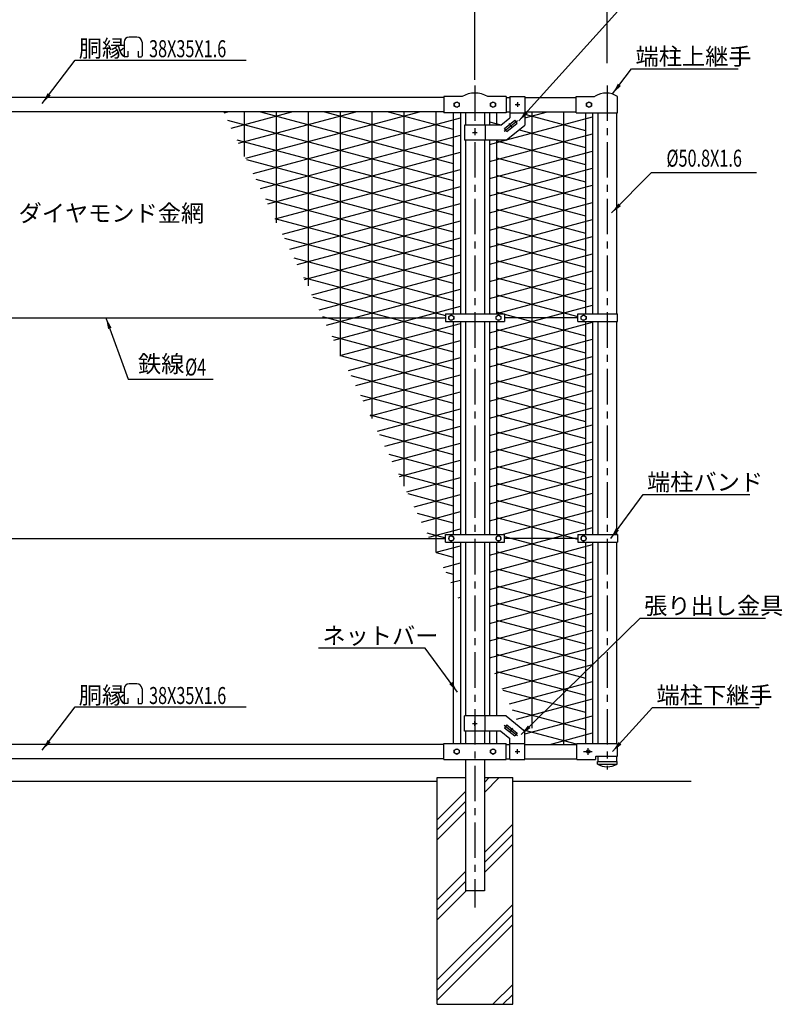
# Model space of a CAD drawing. Extents: x -647 to 9376, y -382 to 6706.
# Drawn here: x 3547 to 5565, y 2731 to 5337 of the extents above; entities that cross this region are included whole.
import ezdxf
from ezdxf.enums import TextEntityAlignment as Align

# ---------------------------------------------------------------- set-up
doc = ezdxf.new("R2010")
doc.units = 0
doc.header["$LTSCALE"] = 75
doc.header["$MEASUREMENT"] = 0
doc.header["$PDMODE"] = 35
doc.linetypes.add('CENTER', pattern=[2, 1.25, -0.25, 0.25, -0.25])
doc.linetypes.add('CENTER2', pattern=[1.125, 0.75, -0.125, 0.125, -0.125])
doc.layers.get('DEFPOINTS').update_dxf_attribs({"linetype": 'CONTINUOUS'})
for name, color, linetype in [('10枠', 7, 'CONTINUOUS'), ('1部材', 7, 'CONTINUOUS'), ('2網', 2, 'CONTINUOUS'), ('4基礎', 7, 'CONTINUOUS'), ('5寸法', 1, 'CONTINUOUS'), ('8部品', 7, 'CONTINUOUS'), ('AMI-HATCH', 2, 'CONTINUOUS'), ('HATCH', 4, 'CONTINUOUS'), ('中心線', 1, 'CENTER')]:
    doc.layers.add(name, color=color, linetype=linetype)
doc.styles.add('ROMANSE', font='Romans.shx', dxfattribs={"width": 0.7, "height": 45, "bigfont": 'BIGFONT.SHX'})
doc.dimstyles.new('MARUR12', dxfattribs={"dimscale": 15, "dimtxt": 2, "dimasz": 2, "dimexe": 1, "dimexo": 1, "dimgap": 1, "dimtad": 1, "dimdec": 0, "dimzin": 0, "dimdsep": 46, "dimtxsty": 'ROMANSE', "dimblk1": 'M1', "dimblk2": 'M1', "dimsah": 1, "dimcen": 0, "dimclrd": 1, "dimclre": 1, "dimclrt": 3, "dimadec": 0, "dimazin": 0, "dimtfac": 2, "dimtdec": 0, "dimtmove": 2, "dimatfit": 3, "dimfxl": 1, "dimtolj": 1, "dimtzin": 0, "dimarcsym": 0})
pattern_1 = [(165, (0, 100), (-11.32333, -42.25925), [])]

# ---------------------------------------------------------------- blocks, each defined once
blk = doc.blocks.new('M1')
at = {"layer": '5寸法'}
blk.add_line((-0.35, 0), (-2.7, 0), dxfattribs=at)
at = {"layer": '5寸法', "const_width": 0.35}
blk.add_lwpolyline([(-0.175, 0, 1), (0.175, 0, 1)], format="xyb", close=True, dxfattribs=at)
blk = doc.blocks.new('*D3')
at = {"layer": '5寸法', "color": 1, "lineweight": -2, "transparency": 16777216}
for p, q in [((4751.9, 5258.7), (4751.9, 5435.5)), ((4781.9, 5420.5), (5072.3, 5420.5)), ((5102.3, 5222), (5102.3, 5435.5))]:
    blk.add_line(p, q, dxfattribs=at)
at = {"layer": 'DEFPOINTS', "color": 0, "transparency": 16777216}
for p in [(5102.3, 5420.5), (4751.9, 5243.7), (5102.3, 5207)]:
    blk.add_point(p, dxfattribs=at)
at = {"layer": '5寸法', "color": 1, "lineweight": -2, "transparency": 16777216, "xscale": 30, "yscale": 30, "zscale": 30, "rotation": 180}
blk.add_blockref('M1', (4751.9, 5420.5), dxfattribs=at)
at = {"layer": '5寸法', "color": 1, "lineweight": -2, "transparency": 16777216, "xscale": 30, "yscale": 30, "zscale": 30}
blk.add_blockref('M1', (5102.3, 5420.5), dxfattribs=at)
at = {"layer": '5寸法', "color": 3, "transparency": 16777216, "insert": (4874.1, 5459.6), "char_height": 45, "attachment_point": 5, "style": 'ROMANSE'}
blk.add_mtext('\\A1;200～350', dxfattribs=at)
blk = doc.blocks.new('*D14')
at = {"layer": '5寸法', "color": 1, "lineweight": -2, "transparency": 16777216}
for p, q in [((2751.9, 5157.9), (2751.9, 5435.5)), ((4721.9, 5420.5), (2781.9, 5420.5)), ((4751.9, 5177.9), (4751.9, 5435.5))]:
    blk.add_line(p, q, dxfattribs=at)
at = {"layer": 'DEFPOINTS', "color": 0, "transparency": 16777216}
for p in [(2751.9, 5420.5), (4751.9, 5162.9), (2751.9, 5142.9)]:
    blk.add_point(p, dxfattribs=at)
at = {"layer": '5寸法', "color": 1, "lineweight": -2, "transparency": 16777216, "xscale": 30, "yscale": 30, "zscale": 30, "rotation": 180}
blk.add_blockref('M1', (2751.9, 5420.5), dxfattribs=at)
at = {"layer": '5寸法', "color": 1, "lineweight": -2, "transparency": 16777216, "xscale": 30, "yscale": 30, "zscale": 30}
blk.add_blockref('M1', (4751.9, 5420.5), dxfattribs=at)
at = {"layer": '5寸法', "color": 3, "transparency": 16777216, "insert": (3751.9, 5458), "char_height": 45, "attachment_point": 5, "style": 'ROMANSE'}
blk.add_mtext('\\A1;2000', dxfattribs=at)

msp = doc.modelspace()

# ---------------------------------------------------------------- hatches: boundary and pattern name
at = {"layer": '2網'}
h = msp.add_hatch(dxfattribs=at)
h.set_pattern_fill('ANSI31', color=256, scale=350, angle=120, style=0)
h.set_pattern_definition(pattern_1)
h.paths.add_polyline_path([(4086.7, 5093.4), (4349.8, 4548.4), (4395, 4548.4), (4395, 5093.4)])
h.paths.add_polyline_path([(4479.5, 5093.4), (4395, 5093.4), (4395, 4548.4), (4479.5, 4548.4)])
h.paths.add_polyline_path([(4564, 5093.4), (4479.5, 5093.4), (4479.5, 4548.4), (4564, 4548.4)])
h.paths.add_polyline_path([(4648.5, 5093.4), (4564, 5093.4), (4564, 4548.4), (4648.5, 4548.4)])
h.paths.add_polyline_path([(4694.4, 5090.9), (4669.4, 5090.9), (4669.4, 5093.4), (4648.5, 5093.4), (4648.5, 4548.4), (4673.9, 4548.4), (4673.9, 4558.4), (4694.4, 4558.4)])
h.paths.add_polyline_path([(4902.1, 5093.4), (4884.4, 5093.4), (4884.4, 5058.4), (4834.4, 5018.4), (4809.4, 5018.4), (4809.4, 4558.4), (4829.9, 4558.4), (4829.9, 4548.4), (4902.1, 4548.4)])
h.paths.add_polyline_path([(4986.6, 5093.4), (4902.1, 5093.4), (4902.1, 4548.4), (4986.6, 4548.4)])
h.paths.add_polyline_path([(5044.4, 5090.9), (5019.4, 5090.9), (5019.4, 5093.4), (4986.6, 5093.4), (4986.6, 4548.4), (5023.9, 4548.4), (5023.9, 4558.4), (5044.4, 4558.4)])
h.paths.add_polyline_path([(5044.4, 4538.4), (5023.9, 4538.4), (5023.9, 4548.4), (4986.6, 4548.4), (4986.6, 3964.4), (5023.9, 3964.4), (5023.9, 3974.4), (5044.4, 3974.4)])
h.paths.add_polyline_path([(4986.6, 4548.4), (4902.1, 4548.4), (4902.1, 3964.4), (4986.6, 3964.4)])
h.paths.add_polyline_path([(4902.1, 4548.4), (4829.9, 4548.4), (4829.9, 4538.4), (4809.4, 4538.4), (4809.4, 3974.4), (4829.9, 3974.4), (4829.9, 3964.4), (4902.1, 3964.4)])
h.paths.add_polyline_path([(4694.4, 4538.4), (4673.9, 4538.4), (4673.9, 4548.4), (4349.8, 4548.4), (4631.7, 3964.4), (4673.9, 3964.4), (4673.9, 3974.4), (4694.4, 3974.4)])
h.paths.add_polyline_path([(4694.4, 3954.4), (4673.9, 3954.4), (4673.9, 3964.4), (4631.7, 3964.4), (4694.4, 3834.4)])
h.paths.add_polyline_path([(4829.9, 3964.4), (4829.9, 3954.4), (4809.4, 3954.4), (4809.4, 3596.1), (4873.7, 3463), (4884.4, 3454.4), (4884.4, 3440.8), (4894.7, 3419.4), (4986.6, 3419.4), (4986.6, 3964.4)])
h.paths.add_polyline_path([(5044.4, 3954.4), (5023.9, 3954.4), (5023.9, 3964.4), (4986.6, 3964.4), (4986.6, 3419.4), (5019.4, 3419.4), (5019.4, 3421.9), (5044.4, 3421.9)])
h = msp.add_hatch(dxfattribs=at)
h.set_pattern_fill('ANSI31', color=256, scale=350, angle=330, style=0)
h.set_pattern_definition([(15, (0, 100), (-11.32333, 42.25925), [])])
h.paths.add_polyline_path([(4694.4, 5090.9), (4669.4, 5090.9), (4669.4, 5093.4), (4648.5, 5093.4), (4648.5, 4548.4), (4673.9, 4548.4), (4673.9, 4558.4), (4694.4, 4558.4)])
h.paths.add_polyline_path([(4713.4, 5090.9), (4694.4, 5090.9), (4694.4, 4558.4), (4713.4, 4558.4)])
h.paths.add_polyline_path([(4648.5, 5093.4), (4564, 5093.4), (4564, 4548.4), (4648.5, 4548.4)])
h.paths.add_polyline_path([(4564, 5093.4), (4479.5, 5093.4), (4479.5, 4548.4), (4564, 4548.4)])
h.paths.add_polyline_path([(4479.5, 5093.4), (4395, 5093.4), (4395, 4548.4), (4479.5, 4548.4)])
h.paths.add_polyline_path([(4395, 5093.4), (4086.7, 5093.4), (4349.8, 4548.4), (4395, 4548.4)])
h.paths.add_polyline_path([(4809.4, 5018.4), (4790.4, 5018.4), (4790.4, 4558.4), (4809.4, 4558.4)])
h.paths.add_polyline_path([(4902.1, 5093.4), (4884.4, 5093.4), (4884.4, 5058.4), (4834.4, 5018.4), (4809.4, 5018.4), (4809.4, 4558.4), (4829.9, 4558.4), (4829.9, 4548.4), (4902.1, 4548.4)])
h.paths.add_polyline_path([(4986.6, 5093.4), (4902.1, 5093.4), (4902.1, 4548.4), (4986.6, 4548.4)])
h.paths.add_polyline_path([(5044.4, 5090.9), (5019.4, 5090.9), (5019.4, 5093.4), (4986.6, 5093.4), (4986.6, 4548.4), (5023.9, 4548.4), (5023.9, 4558.4), (5044.4, 4558.4)])
h.paths.add_polyline_path([(5063.4, 5090.9), (5044.4, 5090.9), (5044.4, 4558.4), (5063.4, 4558.4)])
h.paths.add_polyline_path([(5063.4, 4538.4), (5044.4, 4538.4), (5044.4, 3974.4), (5063.4, 3974.4)])
h.paths.add_polyline_path([(5044.4, 4538.4), (5023.9, 4538.4), (5023.9, 4548.4), (4986.6, 4548.4), (4986.6, 3964.4), (5023.9, 3964.4), (5023.9, 3974.4), (5044.4, 3974.4)])
h.paths.add_polyline_path([(4986.6, 4548.4), (4902.1, 4548.4), (4902.1, 3964.4), (4986.6, 3964.4)])
h.paths.add_polyline_path([(4902.1, 4548.4), (4829.9, 4548.4), (4829.9, 4538.4), (4809.4, 4538.4), (4809.4, 3974.4), (4829.9, 3974.4), (4829.9, 3964.4), (4902.1, 3964.4)])
h.paths.add_polyline_path([(4809.4, 4538.4), (4790.4, 4538.4), (4790.4, 3974.4), (4809.4, 3974.4)])
h.paths.add_polyline_path([(4713.4, 4538.4), (4694.4, 4538.4), (4694.4, 3974.4), (4713.4, 3974.4)])
h.paths.add_polyline_path([(4694.4, 4538.4), (4673.9, 4538.4), (4673.9, 4548.4), (4349.8, 4548.4), (4631.7, 3964.4), (4673.9, 3964.4), (4673.9, 3974.4), (4694.4, 3974.4)])
h.paths.add_polyline_path([(4694.4, 3954.4), (4673.9, 3954.4), (4673.9, 3964.4), (4631.7, 3964.4), (4694.4, 3834.4)])
h.paths.add_polyline_path([(4713.4, 3954.4), (4694.4, 3954.4), (4694.4, 3834.4), (4713.4, 3795)])
h.paths.add_polyline_path([(4809.4, 3954.4), (4790.4, 3954.4), (4790.4, 3635.5), (4809.4, 3596.1)])
h.paths.add_polyline_path([(5063.4, 3954.4), (5044.4, 3954.4), (5044.4, 3421.9), (5063.4, 3421.9)])
h.paths.add_polyline_path([(5044.4, 3954.4), (5023.9, 3954.4), (5023.9, 3964.4), (4986.6, 3964.4), (4986.6, 3419.4), (5019.4, 3419.4), (5019.4, 3421.9), (5044.4, 3421.9)])
h.paths.add_polyline_path([(4986.6, 3964.4), (4902.1, 3964.4), (4829.9, 3964.4), (4829.9, 3954.4), (4809.4, 3954.4), (4809.4, 3596.1), (4873.7, 3463), (4884.4, 3454.4), (4884.4, 3440.8), (4894.7, 3419.4), (4986.6, 3419.4)])
h = msp.add_hatch(dxfattribs=at)
h.set_pattern_fill('ANSI31', color=256, scale=350, angle=120, style=0)
h.set_pattern_definition(pattern_1)
h.paths.add_polyline_path([(4844.4, 5077.6), (4844.4, 5093.4), (4834.4, 5093.4), (4834.4, 5090.9), (4809.4, 5090.9), (4809.4, 5058.4), (4820.4, 5058.4)])
h.paths.add_polyline_path([(4790.4, 5058.4), (4809.4, 5058.4), (4809.4, 5090.9), (4790.4, 5090.9)])
at = {"layer": 'HATCH'}
h = msp.add_hatch(dxfattribs=at)
h.set_pattern_fill('PLAST,_O', color=256, scale=600, angle=45)
h.set_pattern_definition([(45, (0, 0), (-106.066, 106.066), []), (45, (-13.26, 13.26), (-106.066, 106.066), []), (45, (-26.52, 26.52), (-106.066, 106.066), [])])
h.paths.add_polyline_path([(4851.9, 3331.4), (4776.9, 3331.4), (4776.9, 3031.4), (4726.9, 3031.4), (4726.9, 3331.4), (4651.9, 3331.4), (4651.9, 2731.4), (4851.9, 2731.4)])

# ---------------------------------------------------------------- linework, layer by layer
at = {"layer": '1部材'}
for p, q in [((4669.4, 5131.4), (2834.4, 5131.4)), ((4834.4, 5131.4), (4844.4, 5131.4)), ((4884.4, 5131.4), (5019.4, 5131.4)), ((4669.4, 5093.4), (2834.4, 5093.4)), ((4694.4, 5090.9), (4694.4, 4558.4)), ((4713.4, 5090.9), (4713.4, 4558.4)), ((4726.9, 5090.9), (4726.9, 5058.4)), ((4776.9, 5090.9), (4776.9, 5058.4)), ((4790.4, 5090.9), (4790.4, 5058.4)), ((4809.4, 5090.9), (4809.4, 5058.4)), ((4834.4, 5093.4), (4844.4, 5093.4)), ((4884.4, 5093.4), (5019.4, 5093.4)), ((5044.4, 5090.9), (5044.4, 4558.4)), ((5063.4, 5090.9), (5063.4, 4558.4)), ((5076.9, 5090.9), (5076.9, 4558.4)), ((5126.9, 5090.9), (5126.9, 4558.4)), ((4726.9, 5018.4), (4726.9, 4558.4)), ((4776.9, 5018.4), (4776.9, 4558.4)), ((4790.4, 5018.4), (4790.4, 4558.4)), ((4809.4, 5018.4), (4809.4, 4558.4)), ((4694.4, 4538.4), (4694.4, 3974.4)), ((4713.4, 4538.4), (4713.4, 3974.4)), ((4726.9, 4538.4), (4726.9, 3974.4)), ((4776.9, 4538.4), (4776.9, 3974.4)), ((4790.4, 4538.4), (4790.4, 3974.4)), ((4809.4, 4538.4), (4809.4, 3974.4)), ((5044.4, 4538.4), (5044.4, 3974.4)), ((5063.4, 4538.4), (5063.4, 3974.4)), ((5076.9, 4538.4), (5076.9, 3974.4)), ((5126.9, 4538.4), (5126.9, 3974.4)), ((4694.4, 3954.4), (4694.4, 3421.9)), ((4713.4, 3954.4), (4713.4, 3421.9)), ((4726.9, 3954.4), (4726.9, 3494.4)), ((4776.9, 3954.4), (4776.9, 3494.4)), ((4790.4, 3954.4), (4790.4, 3494.4)), ((4809.4, 3954.4), (4809.4, 3494.4)), ((5044.4, 3954.4), (5044.4, 3421.6)), ((5063.4, 3954.4), (5063.4, 3421.6)), ((5076.9, 3954.4), (5076.9, 3421.6)), ((5126.9, 3954.4), (5126.9, 3421.6)), ((4726.9, 3454.4), (4726.9, 3421.9)), ((4776.9, 3454.4), (4776.9, 3421.9)), ((4790.4, 3454.4), (4790.4, 3421.9)), ((4809.4, 3454.4), (4809.4, 3421.9)), ((4669.4, 3419.4), (2834.4, 3419.4)), ((4834.4, 3419.4), (4844.4, 3419.4)), ((4884.4, 3419.4), (5021.9, 3419.4)), ((5076.9, 3388.1), (5076.9, 3374.1)), ((5126.9, 3388.1), (5126.9, 3374.1)), ((4669.4, 3381.4), (2834.4, 3381.4)), ((4726.9, 3378.9), (4726.9, 3031.4)), ((4776.9, 3378.9), (4776.9, 3031.4)), ((4834.4, 3381.4), (4844.4, 3381.4)), ((4884.4, 3381.4), (5021.9, 3381.4)), ((5075.9, 3374.1), (5127.9, 3374.1)), ((5075.9, 3367.1), (5075.9, 3374.1)), ((5075.9, 3367.1), (5127.9, 3367.1)), ((5127.9, 3367.1), (5127.9, 3374.1)), ((4776.9, 3031.4), (4726.9, 3031.4))]:
    msp.add_line(p, q, dxfattribs=at)
msp.add_arc((5101.9, 3410.7), 50.7, 239.1686, 300.8314, dxfattribs=at)
at = {"layer": '4基礎'}
for p, q in [((4651.9, 3321.4), (2851.9, 3321.4)), ((4651.9, 2731.4), (4651.9, 3331.4)), ((4651.9, 3331.4), (4726.9, 3331.4)), ((4776.9, 3331.4), (4851.9, 3331.4)), ((4851.9, 2731.4), (4851.9, 3331.4)), ((5324.3, 3321.4), (4851.9, 3321.4)), ((4651.9, 2731.4), (4851.9, 2731.4))]:
    msp.add_line(p, q, dxfattribs=at)
at = {"layer": '5寸法', "color": 3}
for p, q in [((3857.7, 5291.2), (3837, 5291.2)), ((3823.5, 5277.7), (3823.5, 5241.2)), ((3871.2, 5277.7), (3871.2, 5241.2)), ((3833.7, 5239), (3825.7, 5239)), ((3833.7, 5253.8), (3833.7, 5239)), ((3861, 5253.8), (3861, 5239)), ((3861, 5239), (3868.9, 5239)), ((3857.7, 3579.4), (3837, 3579.4)), ((3823.5, 3565.9), (3823.5, 3529.4)), ((3871.2, 3565.9), (3871.2, 3529.4)), ((3833.7, 3527.2), (3825.7, 3527.2)), ((3833.7, 3542), (3833.7, 3527.2)), ((3861, 3542), (3861, 3527.2)), ((3861, 3527.2), (3868.9, 3527.2))]:
    msp.add_line(p, q, dxfattribs=at)
at = {"layer": '5寸法', "color": 1}
msp.add_line((5219.5, 4933.1), (5496.9, 4933.1), dxfattribs=at)
at = {"layer": '5寸法'}
msp.add_line((5039.5, 3400.4), (5062.3, 3400.4), dxfattribs=at)
at = {"layer": '5寸法', "color": 3}
for centre, radius, start, end in [((3837, 5277.7), 13.5, 90, 180), ((3857.7, 5277.7), 13.5, 0, 90), ((3825.7, 5241.2), 2.25, 180, 270), ((3868.9, 5241.2), 2.25, 270, 0), ((3837, 3565.9), 13.5, 90, 180), ((3857.7, 3565.9), 13.5, 0, 90), ((3825.7, 3529.4), 2.25, 180, 270), ((3868.9, 3529.4), 2.25, 270, 0)]:
    msp.add_arc(centre, radius, start, end, dxfattribs=at)
at = {"layer": '8部品', "color": 7}
for p, q in [((4717.9, 5133.9), (4669.4, 5133.9)), ((4669.4, 5133.9), (4669.4, 5090.9)), ((4834.4, 5133.9), (4785.9, 5133.9)), ((4834.4, 5133.9), (4834.4, 5090.9)), ((5019.4, 5133.9), (5067.4, 5133.9)), ((5019.4, 5090.9), (5019.4, 5133.9)), ((5129.4, 5090.9), (5129.4, 5133.9)), ((4834.4, 5090.9), (4669.4, 5090.9)), ((5019.4, 5090.9), (5129.4, 5090.9)), ((4669.4, 3421.9), (4834.4, 3421.9)), ((4669.4, 3378.9), (4669.4, 3421.9)), ((4834.4, 3378.9), (4834.4, 3421.9)), ((5021.9, 3421.6), (5128.4, 3421.6)), ((5021.9, 3379.1), (5021.9, 3421.6)), ((5128.9, 3388.1), (5128.9, 3421.6)), ((5072.9, 3388.1), (5128.9, 3388.1)), ((4669.4, 3378.9), (4834.4, 3378.9)), ((5021.9, 3379.1), (5070.9, 3379.1)), ((5070.9, 3386.1), (5070.9, 3379.1))]:
    msp.add_line(p, q, dxfattribs=at)
at = {"layer": '8部品', "linetype": 'Continuous'}
for p, q in [((4844.4, 5133.9), (4884.4, 5133.9)), ((4844.4, 5133.9), (4844.4, 5077.6)), ((4884.4, 5133.9), (4884.4, 5058.4)), ((4844.4, 5090.9), (4884.4, 5090.9)), ((4724.3, 5058.4), (4724.3, 5018.4)), ((4820.4, 5058.4), (4724.3, 5058.4)), ((4778.9, 5058.4), (4778.9, 5018.4)), ((4820.4, 5058.4), (4844.4, 5077.6)), ((4830.1, 5049.4), (4857.4, 5071.2)), ((4834.4, 5018.4), (4884.4, 5058.4)), ((4836.4, 5041.5), (4863.7, 5063.4)), ((4863.7, 5063.4), (4857.4, 5071.2)), ((4836.4, 5041.5), (4830.1, 5049.4)), ((4834.4, 5018.4), (4724.3, 5018.4)), ((4724.3, 3454.4), (4724.3, 3494.4)), ((4834.4, 3494.4), (4724.3, 3494.4)), ((4778.9, 3454.4), (4778.9, 3494.4)), ((4834.4, 3494.4), (4884.4, 3454.4)), ((4836.4, 3471.2), (4830.1, 3463.4)), ((4836.4, 3471.2), (4863.7, 3449.4)), ((4820.4, 3454.4), (4724.3, 3454.4)), ((4820.4, 3454.4), (4844.4, 3435.2)), ((4830.1, 3463.4), (4857.4, 3441.5)), ((4863.7, 3449.4), (4857.4, 3441.5)), ((4884.4, 3378.9), (4884.4, 3454.4)), ((4844.4, 3378.9), (4844.4, 3435.2)), ((4844.4, 3421.9), (4884.4, 3421.9)), ((4844.4, 3378.9), (4884.4, 3378.9))]:
    msp.add_line(p, q, dxfattribs=at)
at = {"layer": '8部品'}
for p, q in [((4697.4, 5116.1), (4703.9, 5119.9)), ((4697.4, 5108.6), (4697.4, 5116.1)), ((4703.9, 5104.9), (4697.4, 5108.6)), ((4703.9, 5119.9), (4710.4, 5116.1)), ((4710.4, 5108.6), (4703.9, 5104.9)), ((4710.4, 5116.1), (4710.4, 5108.6)), ((4793.4, 5116.1), (4799.9, 5119.9)), ((4793.4, 5108.6), (4793.4, 5116.1)), ((4799.9, 5104.9), (4793.4, 5108.6)), ((4799.9, 5119.9), (4806.4, 5116.1)), ((4806.4, 5108.6), (4799.9, 5104.9)), ((4806.4, 5116.1), (4806.4, 5108.6)), ((5047.4, 5116.1), (5053.9, 5119.9)), ((5047.4, 5108.6), (5047.4, 5116.1)), ((5053.9, 5104.9), (5047.4, 5108.6)), ((5053.9, 5119.9), (5060.4, 5116.1)), ((5060.4, 5108.6), (5053.9, 5104.9)), ((5060.4, 5116.1), (5060.4, 5108.6)), ((2829.9, 4548.4), (4673.9, 4548.4)), ((4673.9, 4558.4), (4829.9, 4558.4)), ((4673.9, 4558.4), (4673.9, 4538.4)), ((4673.9, 4538.4), (4829.9, 4538.4)), ((4682.9, 4552.1), (4689.4, 4555.9)), ((4682.9, 4544.6), (4682.9, 4552.1)), ((4689.4, 4540.9), (4682.9, 4544.6)), ((4689.4, 4555.9), (4695.9, 4552.1)), ((4695.9, 4544.6), (4689.4, 4540.9)), ((4695.9, 4552.1), (4695.9, 4544.6)), ((4807.9, 4552.1), (4814.4, 4555.9)), ((4807.9, 4544.6), (4807.9, 4552.1)), ((4814.4, 4540.9), (4807.9, 4544.6)), ((4814.4, 4555.9), (4820.9, 4552.1)), ((4820.9, 4544.6), (4814.4, 4540.9)), ((4820.9, 4552.1), (4820.9, 4544.6)), ((4829.9, 4558.4), (4829.9, 4538.4)), ((5023.9, 4548.4), (4829.9, 4548.4)), ((5023.9, 4558.4), (5129.4, 4558.4)), ((5023.9, 4538.4), (5023.9, 4558.4)), ((5023.9, 4538.4), (5129.4, 4538.4)), ((5032.9, 4552.1), (5039.4, 4555.9)), ((5032.9, 4544.6), (5032.9, 4552.1)), ((5039.4, 4540.9), (5032.9, 4544.6)), ((5039.4, 4555.9), (5045.9, 4552.1)), ((5045.9, 4544.6), (5039.4, 4540.9)), ((5045.9, 4552.1), (5045.9, 4544.6)), ((5129.4, 4538.4), (5129.4, 4558.4)), ((2829.9, 3964.4), (4673.9, 3964.4)), ((4673.9, 3974.4), (4829.9, 3974.4)), ((4673.9, 3954.4), (4673.9, 3974.4)), ((4689.4, 3971.9), (4682.9, 3968.1)), ((4682.9, 3968.1), (4682.9, 3960.6)), ((4695.9, 3968.1), (4689.4, 3971.9)), ((4695.9, 3960.6), (4695.9, 3968.1)), ((4814.4, 3971.9), (4807.9, 3968.1)), ((4807.9, 3968.1), (4807.9, 3960.6)), ((4820.9, 3968.1), (4814.4, 3971.9)), ((4820.9, 3960.6), (4820.9, 3968.1)), ((4829.9, 3954.4), (4829.9, 3974.4)), ((5023.9, 3964.4), (4829.9, 3964.4)), ((5023.9, 3974.4), (5023.9, 3954.4)), ((5023.9, 3974.4), (5129.4, 3974.4)), ((5039.4, 3971.9), (5032.9, 3968.1)), ((5032.9, 3968.1), (5032.9, 3960.6)), ((5045.9, 3968.1), (5039.4, 3971.9)), ((5045.9, 3960.6), (5045.9, 3968.1)), ((5129.4, 3974.4), (5129.4, 3954.4)), ((4673.9, 3954.4), (4829.9, 3954.4)), ((4682.9, 3960.6), (4689.4, 3956.9)), ((4689.4, 3956.9), (4695.9, 3960.6)), ((4807.9, 3960.6), (4814.4, 3956.9)), ((4814.4, 3956.9), (4820.9, 3960.6)), ((5023.9, 3954.4), (5129.4, 3954.4)), ((5032.9, 3960.6), (5039.4, 3956.9)), ((5039.4, 3956.9), (5045.9, 3960.6)), ((4697.4, 3404.1), (4703.9, 3407.9)), ((4697.4, 3396.6), (4697.4, 3404.1)), ((4703.9, 3392.9), (4697.4, 3396.6)), ((4703.9, 3407.9), (4710.4, 3404.1)), ((4710.4, 3396.6), (4703.9, 3392.9)), ((4710.4, 3404.1), (4710.4, 3396.6)), ((4793.4, 3404.1), (4799.9, 3407.9)), ((4793.4, 3396.6), (4793.4, 3404.1)), ((4799.9, 3392.9), (4793.4, 3396.6)), ((4799.9, 3407.9), (4806.4, 3404.1)), ((4806.4, 3396.6), (4799.9, 3392.9)), ((4806.4, 3404.1), (4806.4, 3396.6))]:
    msp.add_line(p, q, dxfattribs=at)
at = {"layer": '8部品', "color": 1, "linetype": 'CENTER'}
for p, q in [((4858, 5112.4), (4870.7, 5112.4)), ((4864.4, 5118.6), (4864.4, 5106.3)), ((4745.5, 5038.4), (4758.2, 5038.4)), ((4751.9, 5044.6), (4751.9, 5032.3)), ((4745.5, 3474.4), (4758.2, 3474.4)), ((4751.9, 3468.2), (4751.9, 3480.5)), ((4858, 3400.4), (4870.7, 3400.4)), ((4864.4, 3394.2), (4864.4, 3406.5))]:
    msp.add_line(p, q, dxfattribs=at)
at = {"layer": '8部品', "color": 1, "linetype": 'CENTER2'}
for p, q in [((4829.6, 5042.5), (4864.2, 5070.2)), ((4851.4, 5050.7), (4842.4, 5062.1)), ((4829.6, 3470.2), (4864.2, 3442.5)), ((4851.4, 3462.1), (4842.4, 3450.7)), ((5051.9, 3391.3), (5051.9, 3408.9))]:
    msp.add_line(p, q, dxfattribs=at)
at = {"layer": '8部品'}
for centre in [(4703.9, 5112.4), (4799.9, 5112.4), (5053.9, 5112.4), (4689.4, 4548.4), (4814.4, 4548.4), (5039.4, 4548.4), (4689.4, 3964.4), (4814.4, 3964.4), (5039.4, 3964.4), (4703.9, 3400.4), (4799.9, 3400.4)]:
    msp.add_circle(centre, 6.5, dxfattribs=at)
at = {"layer": '8部品', "linetype": 'Continuous'}
for centre in [(4864.4, 5112.5), (4751.9, 5038.5), (4751.9, 3474.3), (4864.4, 3400.3)]:
    msp.add_circle(centre, 2, dxfattribs=at)
at = {"layer": '8部品', "color": 7}
msp.add_circle((5051.9, 3400.4), 4.5, dxfattribs=at)
for centre, radius, start, end in [((4751.9, 5074.2), 68.7, 60.3469, 119.653), ((5067.4, 5138.9), 5, 270, 301.9119), ((5099.1, 5088), 55, 56.6272, 121.9132), ((5072.9, 3386.1), 2, 90, 180)]:
    msp.add_arc(centre, radius, start, end, dxfattribs=at)
at = {"layer": 'AMI-HATCH'}
for p, q in [((4141.4, 5093.4), (4141.4, 4975)), ((4225.9, 5093.4), (4225.9, 4799.8)), ((4310.4, 5093.4), (4310.4, 4632.7)), ((4395, 5093.4), (4395, 4447)), ((4479.5, 5093.4), (4479.5, 4282)), ((4564, 5093.4), (4564, 4102.4)), ((4648.5, 5093.4), (4648.5, 3927.2)), ((4902.1, 5093.4), (4902.1, 3461.9)), ((4986.6, 5093.4), (4986.6, 3419.4))]:
    msp.add_line(p, q, dxfattribs=at)
at = {"layer": '中心線'}
for p, q in [((4751.9, 5162.9), (4751.9, 2988)), ((5101.9, 5162.9), (5101.9, 3352.6))]:
    msp.add_line(p, q, dxfattribs=at)

# ---------------------------------------------------------------- texts
at = {"layer": '5寸法', "color": 3, "linetype": 'Continuous', "style": 'ROMANSE'}
for s, p in [('胴縁', (3703.7, 5261.1)), ('端柱上継手', (5177, 5239.9)), ('端柱バンド', (5207.4, 4113.6)), ('張り出し金具', (5199.7, 3786.3)), ('ネットバー', (4348.4, 3707)), ('胴縁', (3703.7, 3549.3)), ('端柱下継手', (5232.4, 3549.7))]:
    msp.add_text(s, height=45, dxfattribs=at).set_placement(p, align=Align.MIDDLE_LEFT)
at = {"layer": '5寸法', "color": 3, "style": 'ROMANSE', "width": 0.7}
for s, p in [('38X35X1.6', (3889.7, 5237.9)), ('%%C4', (3985.1, 4395.5)), ('38X35X1.6', (3889.7, 3526.1))]:
    msp.add_text(s, height=45, dxfattribs=at).set_placement(p)
msp.add_text('%%c50.8X1.6', height=45, dxfattribs=at).set_placement((5358.6, 4964.8), align=Align.MIDDLE)
at = {"layer": '5寸法', "color": 3, "linetype": 'Continuous', "style": 'ROMANSE'}
msp.add_text('ダイヤモンド金網', height=45, dxfattribs=at).set_placement((3544.4, 4802.6))
msp.add_text('鉄線', height=45, dxfattribs=at).set_placement((3921.7, 4420.4), align=Align.MIDDLE)

# ---------------------------------------------------------------- dimensions: what is measured, and where the dimension line sits
at = {"layer": '5寸法'}
dim = msp.add_linear_dim(base=(2751.9, 5420.5), p1=(4751.9, 5162.9), p2=(2751.9, 5142.9), angle=180, dimstyle='MARUR12', dxfattribs=at)
dim.commit()
dim.dimension.update_dxf_attribs({"geometry": '*D14', "text_midpoint": (3751.9, 5458)})
dim = msp.add_linear_dim(base=(5102.3, 5420.5), p1=(4751.9, 5243.7), p2=(5102.3, 5207), angle=180, text='200～350', dimstyle='MARUR12', dxfattribs=at)
dim.commit()
dim.dimension.update_dxf_attribs({"geometry": '*D3', "text_midpoint": (4874.1, 5459.6), "dimtype": 160})

# ---------------------------------------------------------------- leaders
at = {"layer": '10枠'}
msp.add_leader([(5113.7, 4825.8), (5219.5, 4933.1)], dimstyle='MARUR12', override={"dimgap": 1, "dimtad": 0}, dxfattribs=at)
at = {"layer": '5寸法'}
for points in [[(4868.4, 5069.3), (5183.7, 5419.7), (5515.4, 5419.7)], [(5115.9, 5140.9), (5166.6, 5207.2), (5448.7, 5207.2)], [(5111.2, 3964), (5197.1, 4080.9), (5479.1, 4080.9)], [(4874.2, 3445), (5188.8, 3753.6), (5520.4, 3753.6)], [(4705.8, 3557.4), (4620, 3674.3), (4338, 3674.3)], [(5115.9, 3400.1), (5222, 3517), (5504, 3517)]]:
    msp.add_leader(points, dimstyle='MARUR12', override={"dimgap": 1, "dimtad": 0}, dxfattribs=at)
for points in [[(3607.3, 5115.8), (3693.8, 5230.5), (4146.9, 5230.5)], [(3775.7, 4548.4), (3834.3, 4386), (4059.5, 4386)], [(3607.3, 3404), (3693.8, 3518.7), (4146.9, 3518.7)]]:
    msp.add_leader(points, dimstyle='MARUR12', dxfattribs=at)

doc.saveas('drawing.dxf')
